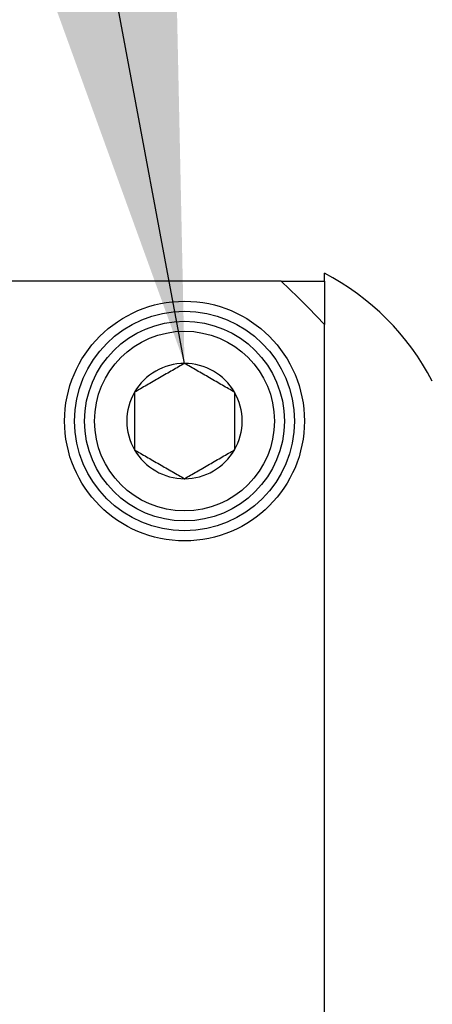
# Model space of a CAD drawing. Extents: x -503 to -357, y -26 to 86.
# Drawn here: x -413 to -413, y 54 to 56 of the extents above; entities that cross this region are included whole.
import ezdxf

# ---------------------------------------------------------------- set-up
doc = ezdxf.new("R2010")
doc.units = 0
doc.header["$LTSCALE"] = 10
doc.header["$MEASUREMENT"] = 0
doc.header["$PDMODE"] = 98
doc.layers.get('DEFPOINTS').update_dxf_attribs({"linetype": 'CONTINUOUS'})
doc.layers.add('DIM', color=1, linetype='CONTINUOUS')
doc.layers.add('PRV', color=63, linetype='CONTINUOUS')
doc.styles.add('ROMANT', font='romant')
doc.styles.get("Standard").update_dxf_attribs({"font": 'SIMPLEX.shx', "width": 0.85})
doc.dimstyles.get("Standard").update_dxf_attribs({"dimscale": 16, "dimtxt": 0.09375, "dimasz": 0.09375, "dimexe": 0.0625, "dimexo": 0.0625, "dimgap": 0.0625, "dimtad": 0, "dimtih": 1, "dimtoh": 1, "dimdec": 4, "dimzin": 4, "dimdsep": 46, "dimtxsty": 'Standard', "dimcen": 0.0625, "dimadec": 0, "dimazin": 0, "dimtfac": 1, "dimtdec": 4, "dimtofl": 0, "dimtmove": 0, "dimatfit": 3, "dimfxl": 1, "dimtolj": 1, "dimtzin": 0, "dimarcsym": 0})

# ---------------------------------------------------------------- blocks, each defined once
blk = doc.blocks.new('*D82')
at = {"layer": 'DEFPOINTS', "color": 0, "transparency": 16777216}
for p in [(-408.5799, 78.0738), (-408.5799, 52.5), (-459.0799, 47.5785)]:
    blk.add_point(p, dxfattribs=at)
at = {"layer": 'DIM', "color": 0, "lineweight": -2, "transparency": 16777216}
for p, q in [((-459.0799, 48.3285), (-459.0799, 78.8238)), ((-408.5799, 53.25), (-408.5799, 78.8238)), ((-456.9236, 78.0738), (-445.184, 78.0738)), ((-410.7361, 78.0738), (-422.4758, 78.0738))]:
    blk.add_line(p, q, dxfattribs=at)
at = {"layer": 'DIM', "color": 0, "transparency": 16777216}
for points in [[(-456.9236, 78.4332), (-456.9236, 77.7144), (-459.0799, 78.0738)], [(-410.7361, 78.4332), (-410.7361, 77.7144), (-408.5799, 78.0738)]]:
    blk.add_solid(points, dxfattribs=at)
at = {"layer": 'DIM', "color": 0, "transparency": 16777216, "insert": (-433.8299, 78.0738), "char_height": 2.16, "attachment_point": 5}
blk.add_mtext('\\A1;(50 1/2") O.D.', dxfattribs=at)
blk = doc.blocks.new('*D107')
at = {"layer": 'DEFPOINTS', "color": 0, "transparency": 16777216}
for p in [(-408.5799, 52.5), (-399.2284, 52.5), (-414.3299, 47)]:
    blk.add_point(p, dxfattribs=at)
at = {"layer": 'DIM', "color": 0, "lineweight": -2, "transparency": 16777216}
for p, q in [((-399.2284, 52.5), (-399.2284, 60.0624)), ((-399.2284, 60.0624), (-397.4315, 60.0624)), ((-407.9549, 52.5), (-398.6034, 52.5)), ((-399.2284, 48.7969), (-399.2284, 50.7031)), ((-413.7049, 47), (-398.6034, 47))]:
    blk.add_line(p, q, dxfattribs=at)
at = {"layer": 'DIM', "color": 0, "transparency": 16777216}
for points in [[(-399.5279, 50.7031), (-398.9289, 50.7031), (-399.2284, 52.5)], [(-399.5279, 48.7969), (-398.9289, 48.7969), (-399.2284, 47)]]:
    blk.add_solid(points, dxfattribs=at)
at = {"layer": 'DIM', "color": 0, "transparency": 16777216, "insert": (-391.3512, 60.0624), "char_height": 1.8, "attachment_point": 5, "style": 'ROMANT'}
blk.add_mtext('\\A1;RECESS\\P5 1/2"', dxfattribs=at)
blk = doc.blocks.new('*D108')
at = {"layer": 'DEFPOINTS', "color": 0, "transparency": 16777216}
for p in [(-414.3299, 64.8651), (-414.3299, 52.5), (-408.5799, 52.5)]:
    blk.add_point(p, dxfattribs=at)
at = {"layer": 'DIM', "color": 0, "lineweight": -2, "transparency": 16777216}
for p, q in [((-414.3299, 53), (-414.3299, 65.3651)), ((-408.5799, 53), (-408.5799, 65.3651)), ((-412.8924, 64.8651), (-410.0174, 64.8651)), ((-408.5799, 64.8651), (-406.2036, 64.8651))]:
    blk.add_line(p, q, dxfattribs=at)
at = {"layer": 'DIM', "color": 0, "transparency": 16777216}
for points in [[(-412.8924, 65.1047), (-412.8924, 64.6255), (-414.3299, 64.8651)], [(-410.0174, 65.1047), (-410.0174, 64.6255), (-408.5799, 64.8651)]]:
    blk.add_solid(points, dxfattribs=at)
at = {"layer": 'DIM', "color": 0, "transparency": 16777216, "insert": (-401.5107, 64.8651), "char_height": 1.44, "attachment_point": 5, "style": 'ROMANT'}
blk.add_mtext('\\A1;5 3/4"', dxfattribs=at)

msp = doc.modelspace()

# ---------------------------------------------------------------- linework, layer by layer
at = {"layer": 'PRV'}
for p, q in [((-412.86336, 55.48435), (-412.86336, 55.5)), ((-412.94882, 55.48435), (-414.74641, 55.48435)), ((-412.86336, 53.6013), (-412.86336, 55.3989))]:
    msp.add_line(p, q, dxfattribs=at)
for radius in [0.23622, 0.21654, 0.19685, 0.17717]:
    msp.add_circle((-413.13895, 55.20876), radius, dxfattribs=at)
for centre, radius, start, end in [((-413.09432, 55.05654), 0.5, 27.51114, 62.48886), ((-413.84762, 54.5001), 1.33289, 42.40165, 47.59835), ((-413.13895, 55.20876), 0.11365, 90, 150), ((-413.13895, 55.20876), 0.11365, 30, 90), ((-413.13895, 55.20876), 0.11365, 150, 210), ((-413.13895, 55.20876), 0.11365, 330, 30), ((-413.13895, 55.20876), 0.11365, 210, 270), ((-413.13895, 55.20876), 0.11365, 270, 330)]:
    msp.add_arc(centre, radius, start, end, dxfattribs=at)
for points in [[(-412.94882, 55.48435), (-412.92012, 55.48435), (-412.89165, 55.48435), (-412.86336, 55.48435)], [(-412.86336, 55.48435), (-412.86336, 55.45608), (-412.86336, 55.42761), (-412.86336, 55.3989)]]:
    msp.add_open_spline(points, degree=3, dxfattribs=at)
for points, knots in [([(-413.13895, 55.32241), (-413.14664, 55.31797), (-413.15451, 55.31343), (-413.16673, 55.30638), (-413.17087, 55.30399), (-413.17933, 55.2991), (-413.18369, 55.29658), (-413.19658, 55.28914), (-413.20502, 55.28427), (-413.22168, 55.27465), (-413.22964, 55.27005), (-413.23738, 55.26559)], [0, 0, 0, 0, 0.25, 0.25, 0.375, 0.375, 0.5, 0.5, 0.75, 0.75, 1, 1, 1, 1]), ([(-413.04053, 55.26559), (-413.04822, 55.27003), (-413.05608, 55.27457), (-413.0683, 55.28162), (-413.07244, 55.28401), (-413.08091, 55.2889), (-413.08526, 55.29141), (-413.09815, 55.29885), (-413.1066, 55.30373), (-413.12325, 55.31335), (-413.13122, 55.31795), (-413.13895, 55.32241)], [0, 0, 0, 0, 0.25, 0.25, 0.375, 0.375, 0.5, 0.5, 0.75, 0.75, 1, 1, 1, 1]), ([(-413.23738, 55.26559), (-413.23738, 55.25677), (-413.23738, 55.2475), (-413.23738, 55.22852), (-413.23738, 55.21873), (-413.23738, 55.19874), (-413.23738, 55.18902), (-413.23738, 55.16997), (-413.23738, 55.16073), (-413.23738, 55.15193)], [0, 0, 0, 0, 0.25, 0.25, 0.5, 0.5, 0.75, 0.75, 1, 1, 1, 1]), ([(-413.04053, 55.26559), (-413.04053, 55.25677), (-413.04053, 55.2475), (-413.04053, 55.22852), (-413.04053, 55.21873), (-413.04053, 55.19874), (-413.04053, 55.18902), (-413.04053, 55.16997), (-413.04053, 55.16073), (-413.04053, 55.15193)], [0, 0, 0, 0, 0.25, 0.25, 0.5, 0.5, 0.75, 0.75, 1, 1, 1, 1]), ([(-413.23738, 55.15193), (-413.22969, 55.14749), (-413.22183, 55.14295), (-413.20961, 55.1359), (-413.20546, 55.13351), (-413.197, 55.12862), (-413.19264, 55.12611), (-413.17976, 55.11867), (-413.17131, 55.11379), (-413.15465, 55.10417), (-413.14669, 55.09957), (-413.13895, 55.09511)], [0, 0, 0, 0, 0.25, 0.25, 0.375, 0.375, 0.5, 0.5, 0.75, 0.75, 1, 1, 1, 1]), ([(-413.13895, 55.09511), (-413.13126, 55.09955), (-413.1234, 55.10409), (-413.11118, 55.11114), (-413.10704, 55.11353), (-413.09858, 55.11842), (-413.09422, 55.12094), (-413.08133, 55.12838), (-413.07288, 55.13325), (-413.05623, 55.14287), (-413.04826, 55.14747), (-413.04053, 55.15193)], [0, 0, 0, 0, 0.25, 0.25, 0.375, 0.375, 0.5, 0.5, 0.75, 0.75, 1, 1, 1, 1])]:
    msp.add_open_spline(points, degree=3, knots=knots, dxfattribs=at)

# ---------------------------------------------------------------- dimensions: what is measured, and where the dimension line sits
at = {"layer": 'DIM'}
dim = msp.add_linear_dim(base=(-408.5799, 78.07382), p1=(-459.0799, 47.5785), p2=(-408.5799, 52.5), text='(<>) O.D.', dimstyle='Standard', override={"dimscale": 12, "dimtxt": 0.18, "dimasz": 0.179688, "dimgap": 0.09375, "dimlunit": 5, "dimpost": '"', "dimfrac": 2}, dxfattribs=at)
dim.commit()
dim.dimension.update_dxf_attribs({"geometry": '*D82', "text_midpoint": (-433.8299, 78.07382), "dimtype": 160})
dim = msp.add_linear_dim(base=(-414.3299, 64.86511), p1=(-408.5799, 52.5), p2=(-414.3299, 52.5), dimstyle='Standard', override={"dimscale": 8, "dimtxt": 0.18, "dimasz": 0.179688, "dimgap": 0.09375, "dimlunit": 5, "dimpost": '"', "dimtxsty": 'ROMANT', "dimfrac": 2}, dxfattribs=at)
dim.commit()
dim.dimension.update_dxf_attribs({"geometry": '*D108', "text_midpoint": (-401.51071, 64.86511), "dimtype": 160})
dim = msp.add_linear_dim(base=(-399.22842, 52.5), p1=(-414.3299, 47), p2=(-408.5799, 52.5), angle=90, text='RECESS\\P<>', dimstyle='Standard', override={"dimscale": 10, "dimtxt": 0.18, "dimasz": 0.179688, "dimgap": 0.09375, "dimlunit": 5, "dimpost": '"', "dimtxsty": 'ROMANT', "dimfrac": 2}, dxfattribs=at)
dim.commit()
dim.dimension.update_dxf_attribs({"geometry": '*D107', "text_midpoint": (-391.35118, 60.06243), "dimtype": 160})

# ---------------------------------------------------------------- leaders
at = {"layer": 'PRV', "annotation_type": 0, "has_hookline": 1, "hookline_direction": 1, "text_width": 3.26058}
msp.add_leader([(-413.13895, 55.32241), (-414.91706, 64.86511), (-415.85456, 64.86511)], dimstyle='Standard', override={"dimscale": 5, "dimtxt": 0.138889, "dimasz": 0.1875, "dimexe": 0.125, "dimexo": 0.05, "dimgap": 0.06, "dimdec": 2, "dimlfac": 5, "dimadec": 2, "dimtdec": 2}, dxfattribs=at)

doc.saveas('drawing.dxf')
